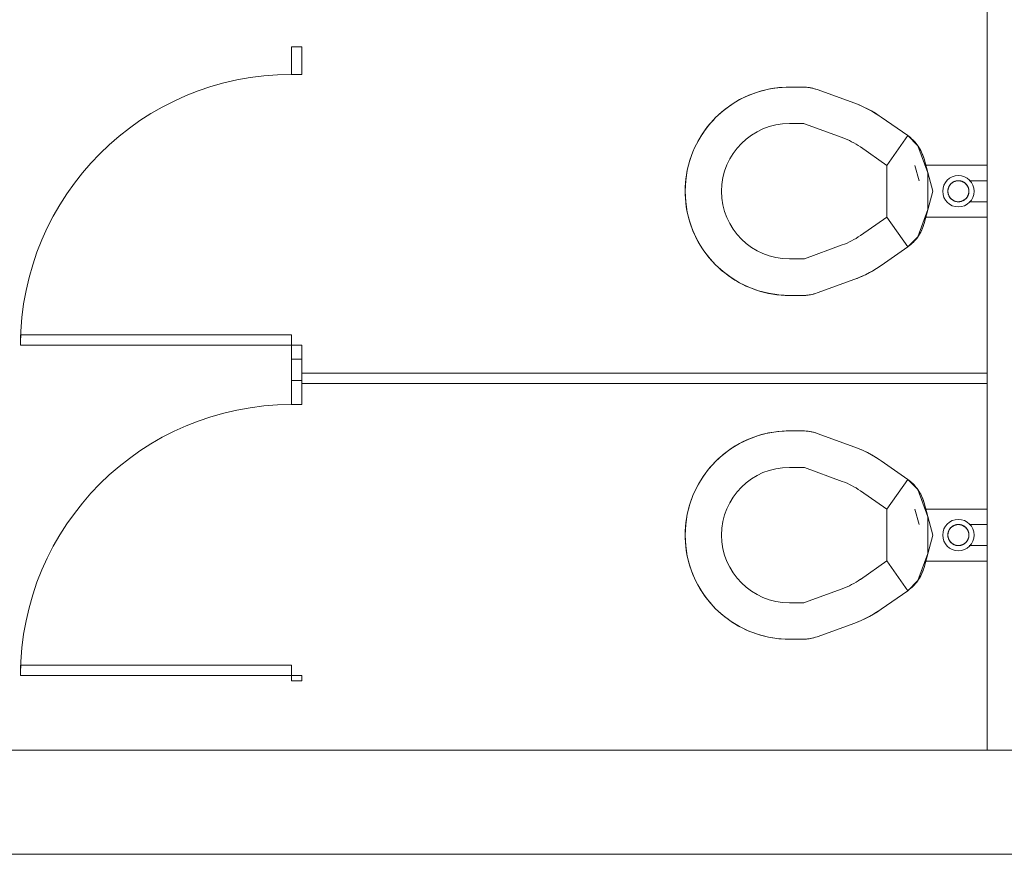
# Model space of a CAD drawing. Extents: x -4599 to 12312, y -1468 to 15626.
# Drawn here: x 6365 to 6460, y 14432 to 14512 of the extents above; entities that cross this region are included whole.
import ezdxf

# ---------------------------------------------------------------- set-up
doc = ezdxf.new("R2010")
doc.units = 0
doc.header["$LTSCALE"] = 48
doc.header["$MEASUREMENT"] = 0
doc.layers.add('MC-BLDG Shell', color=7, linetype='Continuous', lineweight=0)

# ---------------------------------------------------------------- blocks, each defined once
blk = doc.blocks.new('MC-Exh-Bldg Shell')
at = {"layer": 'MC-BLDG Shell', "lineweight": 0}
for p, q in [((6458.102, 14513.489), (6458.102, 14477.939)), ((6458.102, 14476.939), (6458.102, 14441.741)), ((6518.102, 14441.741), (6337.102, 14441.741)), ((6337.102, 14431.741), (6518.102, 14431.741))]:
    blk.add_line(p, q, dxfattribs=at)
at = {"layer": 'MC-BLDG Shell'}
for p, q in [((6392.321, 14509.239), (6391.321, 14509.239)), ((6391.321, 14509.239), (6391.321, 14506.609)), ((6392.321, 14506.609), (6392.321, 14509.239)), ((6391.321, 14506.609), (6392.321, 14506.609)), ((6435.343, 14504.653), (6435.682, 14504.784)), ((6435.682, 14504.784), (6436.06, 14504.913)), ((6436.06, 14504.913), (6436.444, 14505.027)), ((6436.444, 14505.027), (6436.831, 14505.125)), ((6436.831, 14505.125), (6437.223, 14505.209)), ((6437.223, 14505.209), (6437.617, 14505.276)), ((6437.617, 14505.276), (6438.014, 14505.327)), ((6438.014, 14505.327), (6438.412, 14505.363)), ((6438.412, 14505.363), (6438.811, 14505.382)), ((6438.811, 14505.382), (6439.102, 14505.387)), ((6439.102, 14505.387), (6440.397, 14505.387)), ((6440.397, 14505.387), (6440.557, 14505.383)), ((6440.557, 14505.383), (6440.716, 14505.374)), ((6440.716, 14505.374), (6440.876, 14505.358)), ((6440.876, 14505.358), (6441.034, 14505.336)), ((6441.034, 14505.336), (6441.191, 14505.307)), ((6441.191, 14505.307), (6441.348, 14505.272)), ((6441.348, 14505.272), (6441.502, 14505.231)), ((6441.502, 14505.231), (6441.655, 14505.184)), ((6441.655, 14505.184), (6441.765, 14505.145)), ((6441.765, 14505.145), (6445.379, 14503.83)), ((6433.577, 14503.722), (6433.914, 14503.936)), ((6433.914, 14503.936), (6434.261, 14504.137)), ((6434.261, 14504.137), (6434.614, 14504.323)), ((6434.614, 14504.323), (6434.975, 14504.495)), ((6434.975, 14504.495), (6435.343, 14504.653)), ((6445.379, 14503.83), (6445.79, 14503.671)), ((6432.319, 14502.735), (6432.619, 14503)), ((6432.619, 14503), (6432.928, 14503.253)), ((6432.928, 14503.253), (6433.248, 14503.494)), ((6433.248, 14503.494), (6433.577, 14503.722)), ((6445.79, 14503.671), (6446.193, 14503.496)), ((6446.193, 14503.496), (6446.59, 14503.305)), ((6446.59, 14503.305), (6446.978, 14503.098)), ((6446.978, 14503.098), (6447.358, 14502.876)), ((6447.358, 14502.876), (6447.729, 14502.639)), ((6431.512, 14501.898), (6431.779, 14502.196)), ((6431.779, 14502.196), (6432.031, 14502.458)), ((6432.031, 14502.458), (6432.319, 14502.735)), ((6447.729, 14502.639), (6447.926, 14502.504)), ((6447.926, 14502.504), (6450.463, 14500.728)), ((6430.787, 14500.943), (6431.016, 14501.271)), ((6431.016, 14501.271), (6431.258, 14501.589)), ((6431.258, 14501.589), (6431.512, 14501.898)), ((6439.102, 14501.887), (6440.397, 14501.887)), ((6440.568, 14501.857), (6444.182, 14500.541)), ((6430.182, 14499.907), (6430.37, 14500.26)), ((6430.37, 14500.26), (6430.572, 14500.606)), ((6430.572, 14500.606), (6430.787, 14500.943)), ((6450.463, 14500.728), (6448.455, 14497.861)), ((6451.445, 14499.746), (6450.463, 14500.728)), ((6450.463, 14500.728), (6450.592, 14500.634)), ((6450.592, 14500.634), (6450.717, 14500.534)), ((6450.717, 14500.534), (6450.838, 14500.43)), ((6450.838, 14500.43), (6450.955, 14500.321)), ((6450.955, 14500.321), (6451.068, 14500.207)), ((6451.068, 14500.207), (6451.176, 14500.089)), ((6451.176, 14500.089), (6451.279, 14499.967)), ((6429.705, 14498.807), (6429.849, 14499.18)), ((6429.849, 14499.18), (6430.009, 14499.547)), ((6430.009, 14499.547), (6430.182, 14499.907)), ((6445.919, 14499.637), (6448.455, 14497.861)), ((6451.279, 14499.967), (6451.377, 14499.84)), ((6451.377, 14499.84), (6451.47, 14499.71)), ((6452.391, 14497.145), (6451.445, 14499.746)), ((6451.47, 14499.71), (6451.557, 14499.576)), ((6451.557, 14499.576), (6451.64, 14499.439)), ((6451.64, 14499.439), (6451.716, 14499.298)), ((6451.716, 14499.298), (6451.787, 14499.155)), ((6451.787, 14499.155), (6451.853, 14499.009)), ((6429.389, 14497.764), (6429.492, 14498.15)), ((6429.492, 14498.15), (6429.61, 14498.532)), ((6429.61, 14498.532), (6429.705, 14498.807)), ((6451.853, 14499.009), (6451.912, 14498.86)), ((6451.912, 14498.86), (6451.965, 14498.71)), ((6451.965, 14498.71), (6452.013, 14498.557)), ((6452.013, 14498.557), (6452.032, 14498.487)), ((6452.863, 14495.387), (6452.032, 14498.487)), ((6429.23, 14496.98), (6429.301, 14497.373)), ((6429.301, 14497.373), (6429.389, 14497.764)), ((6448.455, 14497.861), (6448.455, 14492.912)), ((6451.558, 14496.39), (6451.16, 14497.876)), ((6452.122, 14497.887), (6458.102, 14497.887)), ((6429.134, 14496.186), (6429.174, 14496.584)), ((6429.174, 14496.584), (6429.23, 14496.98)), ((6452.391, 14493.628), (6452.391, 14497.145)), ((6454.799, 14496.247), (6454.765, 14496.225)), ((6454.833, 14496.267), (6454.799, 14496.247)), ((6454.869, 14496.286), (6454.833, 14496.267)), ((6454.905, 14496.304), (6454.869, 14496.286)), ((6454.942, 14496.32), (6454.905, 14496.304)), ((6454.98, 14496.334), (6454.942, 14496.32)), ((6455.018, 14496.347), (6454.98, 14496.334)), ((6455.057, 14496.359), (6455.018, 14496.347)), ((6455.096, 14496.369), (6455.057, 14496.359)), ((6455.135, 14496.377), (6455.096, 14496.369)), ((6455.175, 14496.384), (6455.135, 14496.377)), ((6455.215, 14496.389), (6455.175, 14496.384)), ((6455.255, 14496.393), (6455.215, 14496.389)), ((6455.296, 14496.395), (6455.255, 14496.393)), ((6455.336, 14496.395), (6455.296, 14496.395)), ((6455.376, 14496.394), (6455.336, 14496.395)), ((6455.417, 14496.391), (6455.376, 14496.394)), ((6455.457, 14496.387), (6455.417, 14496.391)), ((6455.497, 14496.381), (6455.457, 14496.387)), ((6455.536, 14496.373), (6455.497, 14496.381)), ((6455.575, 14496.364), (6455.536, 14496.373)), ((6455.614, 14496.353), (6455.575, 14496.364)), ((6455.653, 14496.341), (6455.614, 14496.353)), ((6455.691, 14496.327), (6455.653, 14496.341)), ((6455.728, 14496.311), (6455.691, 14496.327)), ((6455.764, 14496.295), (6455.728, 14496.311)), ((6455.8, 14496.276), (6455.764, 14496.295)), ((6455.836, 14496.256), (6455.8, 14496.276)), ((6455.87, 14496.235), (6455.836, 14496.256)), ((6455.904, 14496.213), (6455.87, 14496.235)), ((6458.102, 14496.387), (6456.374, 14496.387)), ((6429.102, 14495.387), (6429.11, 14495.787)), ((6429.106, 14495.096), (6429.102, 14495.387)), ((6429.11, 14495.787), (6429.134, 14496.186)), ((6452.032, 14492.287), (6452.863, 14495.387)), ((6454.318, 14495.449), (6454.317, 14495.408)), ((6454.317, 14495.408), (6454.317, 14495.387)), ((6454.317, 14495.387), (6454.317, 14495.346)), ((6454.317, 14495.346), (6454.32, 14495.306)), ((6454.322, 14495.489), (6454.318, 14495.449)), ((6454.32, 14495.306), (6454.324, 14495.266)), ((6454.327, 14495.529), (6454.322, 14495.489)), ((6454.333, 14495.569), (6454.327, 14495.529)), ((6454.341, 14495.608), (6454.333, 14495.569)), ((6454.351, 14495.648), (6454.341, 14495.608)), ((6454.362, 14495.686), (6454.351, 14495.648)), ((6454.375, 14495.725), (6454.362, 14495.686)), ((6454.389, 14495.762), (6454.375, 14495.725)), ((6454.405, 14495.799), (6454.389, 14495.762)), ((6454.422, 14495.836), (6454.405, 14495.799)), ((6454.441, 14495.872), (6454.422, 14495.836)), ((6454.461, 14495.907), (6454.441, 14495.872)), ((6454.482, 14495.941), (6454.461, 14495.907)), ((6454.505, 14495.974), (6454.482, 14495.941)), ((6454.529, 14496.006), (6454.505, 14495.974)), ((6454.555, 14496.038), (6454.529, 14496.006)), ((6454.581, 14496.068), (6454.555, 14496.038)), ((6454.609, 14496.097), (6454.581, 14496.068)), ((6454.638, 14496.125), (6454.609, 14496.097)), ((6454.668, 14496.152), (6454.638, 14496.125)), ((6454.699, 14496.178), (6454.668, 14496.152)), ((6454.732, 14496.202), (6454.699, 14496.178)), ((6454.765, 14496.225), (6454.732, 14496.202)), ((6455.936, 14496.189), (6455.904, 14496.213)), ((6455.968, 14496.164), (6455.936, 14496.189)), ((6455.998, 14496.138), (6455.968, 14496.164)), ((6456.028, 14496.11), (6455.998, 14496.138)), ((6456.056, 14496.082), (6456.028, 14496.11)), ((6456.083, 14496.052), (6456.056, 14496.082)), ((6456.109, 14496.021), (6456.083, 14496.052)), ((6456.134, 14495.989), (6456.109, 14496.021)), ((6456.157, 14495.956), (6456.134, 14495.989)), ((6456.18, 14495.922), (6456.157, 14495.956)), ((6456.2, 14495.888), (6456.18, 14495.922)), ((6456.22, 14495.852), (6456.2, 14495.888)), ((6456.238, 14495.816), (6456.22, 14495.852)), ((6456.254, 14495.779), (6456.238, 14495.816)), ((6456.269, 14495.742), (6456.254, 14495.779)), ((6456.282, 14495.704), (6456.269, 14495.742)), ((6456.294, 14495.665), (6456.282, 14495.704)), ((6456.305, 14495.626), (6456.294, 14495.665)), ((6456.314, 14495.587), (6456.305, 14495.626)), ((6456.321, 14495.547), (6456.314, 14495.587)), ((6456.326, 14495.507), (6456.321, 14495.547)), ((6456.33, 14495.467), (6456.326, 14495.507)), ((6456.328, 14495.284), (6456.332, 14495.325)), ((6456.333, 14495.427), (6456.33, 14495.467)), ((6456.332, 14495.325), (6456.333, 14495.365)), ((6456.334, 14495.387), (6456.333, 14495.427)), ((6456.333, 14495.365), (6456.334, 14495.387)), ((6429.126, 14494.697), (6429.106, 14495.096)), ((6429.161, 14494.298), (6429.126, 14494.697)), ((6454.324, 14495.266), (6454.329, 14495.226)), ((6454.329, 14495.226), (6454.337, 14495.186)), ((6454.337, 14495.186), (6454.345, 14495.147)), ((6454.345, 14495.147), (6454.356, 14495.108)), ((6454.356, 14495.108), (6454.368, 14495.069)), ((6454.368, 14495.069), (6454.381, 14495.031)), ((6454.381, 14495.031), (6454.396, 14494.994)), ((6454.396, 14494.994), (6454.413, 14494.957)), ((6454.413, 14494.957), (6454.43, 14494.921)), ((6454.43, 14494.921), (6454.45, 14494.886)), ((6454.45, 14494.886), (6454.471, 14494.851)), ((6454.471, 14494.851), (6454.493, 14494.817)), ((6454.493, 14494.817), (6454.516, 14494.784)), ((6454.516, 14494.784), (6454.541, 14494.753)), ((6454.541, 14494.753), (6454.567, 14494.722)), ((6454.567, 14494.722), (6454.594, 14494.692)), ((6454.594, 14494.692), (6454.622, 14494.663)), ((6454.622, 14494.663), (6454.652, 14494.636)), ((6454.652, 14494.636), (6454.682, 14494.609)), ((6454.682, 14494.609), (6454.714, 14494.584)), ((6454.714, 14494.584), (6454.747, 14494.56)), ((6454.747, 14494.56), (6454.78, 14494.538)), ((6454.78, 14494.538), (6454.815, 14494.517)), ((6454.815, 14494.517), (6454.85, 14494.497)), ((6454.85, 14494.497), (6454.886, 14494.479)), ((6454.886, 14494.479), (6454.922, 14494.462)), ((6454.922, 14494.462), (6454.96, 14494.447)), ((6454.96, 14494.447), (6454.998, 14494.433)), ((6454.998, 14494.433), (6455.036, 14494.42)), ((6455.036, 14494.42), (6455.075, 14494.41)), ((6455.075, 14494.41), (6455.114, 14494.4)), ((6455.114, 14494.4), (6455.154, 14494.393)), ((6455.154, 14494.393), (6455.194, 14494.387)), ((6455.194, 14494.387), (6455.234, 14494.382)), ((6455.234, 14494.382), (6455.274, 14494.379)), ((6455.274, 14494.379), (6455.314, 14494.378)), ((6455.314, 14494.378), (6455.355, 14494.379)), ((6455.355, 14494.379), (6455.395, 14494.381)), ((6455.395, 14494.381), (6455.435, 14494.384)), ((6455.435, 14494.384), (6455.475, 14494.389)), ((6455.475, 14494.389), (6455.515, 14494.396)), ((6455.515, 14494.396), (6455.554, 14494.405)), ((6455.554, 14494.405), (6455.593, 14494.414)), ((6455.593, 14494.414), (6455.632, 14494.426)), ((6455.632, 14494.426), (6455.67, 14494.439)), ((6455.67, 14494.439), (6455.708, 14494.454)), ((6455.708, 14494.454), (6455.745, 14494.47)), ((6455.745, 14494.47), (6455.781, 14494.487)), ((6455.781, 14494.487), (6455.817, 14494.506)), ((6455.817, 14494.506), (6455.852, 14494.526)), ((6455.852, 14494.526), (6455.886, 14494.548)), ((6455.886, 14494.548), (6455.919, 14494.571)), ((6455.919, 14494.571), (6455.951, 14494.596)), ((6455.951, 14494.596), (6455.982, 14494.621)), ((6455.982, 14494.621), (6456.012, 14494.648)), ((6456.012, 14494.648), (6456.041, 14494.676)), ((6456.041, 14494.676), (6456.069, 14494.705)), ((6456.069, 14494.705), (6456.095, 14494.736)), ((6456.095, 14494.736), (6456.121, 14494.767)), ((6456.121, 14494.767), (6456.145, 14494.799)), ((6456.145, 14494.799), (6456.168, 14494.833)), ((6456.168, 14494.833), (6456.189, 14494.867)), ((6456.189, 14494.867), (6456.209, 14494.902)), ((6456.209, 14494.902), (6456.228, 14494.938)), ((6456.228, 14494.938), (6456.245, 14494.974)), ((6456.245, 14494.974), (6456.261, 14495.011)), ((6456.261, 14495.011), (6456.275, 14495.049)), ((6456.275, 14495.049), (6456.288, 14495.087)), ((6456.288, 14495.087), (6456.299, 14495.126)), ((6456.299, 14495.126), (6456.309, 14495.165)), ((6456.309, 14495.165), (6456.317, 14495.205)), ((6456.317, 14495.205), (6456.324, 14495.244)), ((6456.324, 14495.244), (6456.328, 14495.284)), ((6456.374, 14494.387), (6458.102, 14494.387)), ((6429.213, 14493.902), (6429.161, 14494.298)), ((6429.28, 14493.507), (6429.213, 14493.902)), ((6429.363, 14493.116), (6429.28, 14493.507)), ((6451.445, 14491.028), (6452.391, 14493.628)), ((6429.462, 14492.728), (6429.363, 14493.116)), ((6429.576, 14492.345), (6429.462, 14492.728)), ((6448.455, 14492.912), (6445.919, 14491.136)), ((6448.455, 14492.912), (6450.463, 14490.045)), ((6458.102, 14492.887), (6452.122, 14492.887)), ((6429.705, 14491.966), (6429.576, 14492.345)), ((6429.836, 14491.627), (6429.705, 14491.966)), ((6429.993, 14491.26), (6429.836, 14491.627)), ((6451.749, 14491.54), (6451.675, 14491.398)), ((6451.818, 14491.684), (6451.749, 14491.54)), ((6451.88, 14491.831), (6451.818, 14491.684)), ((6451.937, 14491.981), (6451.88, 14491.831)), ((6451.987, 14492.133), (6451.937, 14491.981)), ((6452.032, 14492.287), (6451.987, 14492.133)), ((6430.166, 14490.899), (6429.993, 14491.26)), ((6430.352, 14490.545), (6430.166, 14490.899)), ((6450.463, 14490.045), (6451.445, 14491.028)), ((6451.117, 14490.619), (6451.007, 14490.504)), ((6451.223, 14490.739), (6451.117, 14490.619)), ((6451.324, 14490.864), (6451.223, 14490.739)), ((6451.42, 14490.992), (6451.324, 14490.864)), ((6451.51, 14491.124), (6451.42, 14490.992)), ((6451.595, 14491.259), (6451.51, 14491.124)), ((6451.675, 14491.398), (6451.595, 14491.259)), ((6430.553, 14490.199), (6430.352, 14490.545)), ((6430.767, 14489.861), (6430.553, 14490.199)), ((6430.995, 14489.532), (6430.767, 14489.861)), ((6444.182, 14490.232), (6440.568, 14488.917)), ((6450.463, 14490.045), (6447.926, 14488.269)), ((6450.522, 14490.087), (6450.463, 14490.045)), ((6450.649, 14490.184), (6450.522, 14490.087)), ((6450.773, 14490.286), (6450.649, 14490.184)), ((6450.892, 14490.392), (6450.773, 14490.286)), ((6451.007, 14490.504), (6450.892, 14490.392)), ((6431.235, 14489.213), (6430.995, 14489.532)), ((6431.489, 14488.903), (6431.235, 14489.213)), ((6431.754, 14488.604), (6431.489, 14488.903)), ((6440.397, 14488.887), (6439.102, 14488.887)), ((6432.031, 14488.316), (6431.754, 14488.604)), ((6432.293, 14488.063), (6432.031, 14488.316)), ((6432.591, 14487.797), (6432.293, 14488.063)), ((6432.9, 14487.543), (6432.591, 14487.797)), ((6447.186, 14487.794), (6446.802, 14487.579)), ((6447.561, 14488.024), (6447.186, 14487.794)), ((6447.926, 14488.269), (6447.561, 14488.024)), ((6433.218, 14487.301), (6432.9, 14487.543)), ((6433.546, 14487.072), (6433.218, 14487.301)), ((6433.883, 14486.857), (6433.546, 14487.072)), ((6434.228, 14486.655), (6433.883, 14486.857)), ((6445.379, 14486.944), (6441.765, 14485.628)), ((6445.604, 14487.028), (6445.379, 14486.944)), ((6446.011, 14487.196), (6445.604, 14487.028)), ((6446.41, 14487.379), (6446.011, 14487.196)), ((6446.802, 14487.579), (6446.41, 14487.379)), ((6434.582, 14486.467), (6434.228, 14486.655)), ((6434.942, 14486.293), (6434.582, 14486.467)), ((6435.309, 14486.134), (6434.942, 14486.293)), ((6435.682, 14485.99), (6435.309, 14486.134)), ((6435.956, 14485.894), (6435.682, 14485.99)), ((6436.339, 14485.776), (6435.956, 14485.894)), ((6436.725, 14485.673), (6436.339, 14485.776)), ((6437.115, 14485.586), (6436.725, 14485.673)), ((6437.509, 14485.514), (6437.115, 14485.586)), ((6437.905, 14485.459), (6437.509, 14485.514)), ((6438.303, 14485.419), (6437.905, 14485.459)), ((6438.702, 14485.395), (6438.303, 14485.419)), ((6439.102, 14485.387), (6438.702, 14485.395)), ((6440.397, 14485.387), (6439.102, 14485.387)), ((6440.513, 14485.388), (6440.397, 14485.387)), ((6440.673, 14485.396), (6440.513, 14485.388)), ((6440.832, 14485.41), (6440.673, 14485.396)), ((6440.991, 14485.431), (6440.832, 14485.41)), ((6441.149, 14485.458), (6440.991, 14485.431)), ((6441.305, 14485.491), (6441.149, 14485.458)), ((6441.46, 14485.531), (6441.305, 14485.491)), ((6441.613, 14485.576), (6441.46, 14485.531)), ((6441.765, 14485.628), (6441.613, 14485.576)), ((6365.321, 14481.609), (6391.321, 14481.609)), ((6365.321, 14480.609), (6365.321, 14481.609)), ((6391.321, 14481.609), (6391.321, 14474.912)), ((6392.321, 14480.609), (6365.321, 14480.609)), ((6392.321, 14474.912), (6392.321, 14480.609)), ((6392.321, 14479.278), (6391.321, 14479.278)), ((6458.102, 14477.939), (6392.321, 14477.939)), ((6458.102, 14476.939), (6458.102, 14477.939)), ((6391.321, 14477.215), (6392.321, 14477.215)), ((6392.321, 14476.939), (6458.102, 14476.939)), ((6391.321, 14474.912), (6392.321, 14474.912)), ((6435.343, 14471.653), (6435.682, 14471.784)), ((6435.682, 14471.784), (6436.06, 14471.913)), ((6436.06, 14471.913), (6436.444, 14472.027)), ((6436.444, 14472.027), (6436.831, 14472.125)), ((6436.831, 14472.125), (6437.223, 14472.209)), ((6437.223, 14472.209), (6437.617, 14472.276)), ((6437.617, 14472.276), (6438.014, 14472.327)), ((6438.014, 14472.327), (6438.412, 14472.363)), ((6438.412, 14472.363), (6438.811, 14472.382)), ((6438.811, 14472.382), (6439.102, 14472.387)), ((6439.102, 14472.387), (6440.397, 14472.387)), ((6440.397, 14472.387), (6440.557, 14472.383)), ((6440.557, 14472.383), (6440.716, 14472.374)), ((6440.716, 14472.374), (6440.876, 14472.358)), ((6440.876, 14472.358), (6441.034, 14472.336)), ((6441.034, 14472.336), (6441.191, 14472.307)), ((6441.191, 14472.307), (6441.348, 14472.272)), ((6441.348, 14472.272), (6441.502, 14472.231)), ((6441.502, 14472.231), (6441.655, 14472.184)), ((6441.655, 14472.184), (6441.765, 14472.145)), ((6441.765, 14472.145), (6445.379, 14470.83)), ((6433.248, 14470.494), (6433.577, 14470.722)), ((6433.577, 14470.722), (6433.914, 14470.936)), ((6433.914, 14470.936), (6434.261, 14471.137)), ((6434.261, 14471.137), (6434.614, 14471.323)), ((6434.614, 14471.323), (6434.975, 14471.495)), ((6434.975, 14471.495), (6435.343, 14471.653)), ((6445.379, 14470.83), (6445.79, 14470.671)), ((6432.319, 14469.735), (6432.619, 14470)), ((6432.619, 14470), (6432.928, 14470.253)), ((6432.928, 14470.253), (6433.248, 14470.494)), ((6445.79, 14470.671), (6446.193, 14470.496)), ((6446.193, 14470.496), (6446.59, 14470.305)), ((6446.59, 14470.305), (6446.978, 14470.098)), ((6446.978, 14470.098), (6447.358, 14469.876)), ((6447.358, 14469.876), (6447.729, 14469.639)), ((6431.258, 14468.589), (6431.512, 14468.898)), ((6431.512, 14468.898), (6431.779, 14469.196)), ((6431.779, 14469.196), (6432.031, 14469.458)), ((6432.031, 14469.458), (6432.319, 14469.735)), ((6439.102, 14468.887), (6440.397, 14468.887)), ((6440.568, 14468.857), (6444.182, 14467.541)), ((6447.729, 14469.639), (6447.926, 14469.504)), ((6447.926, 14469.504), (6450.463, 14467.728)), ((6430.572, 14467.606), (6430.787, 14467.943)), ((6430.787, 14467.943), (6431.016, 14468.271)), ((6431.016, 14468.271), (6431.258, 14468.589)), ((6430.182, 14466.907), (6430.37, 14467.26)), ((6430.37, 14467.26), (6430.572, 14467.606)), ((6450.463, 14467.728), (6448.455, 14464.861)), ((6451.445, 14466.746), (6450.463, 14467.728)), ((6450.463, 14467.728), (6450.592, 14467.634)), ((6450.592, 14467.634), (6450.717, 14467.534)), ((6450.717, 14467.534), (6450.838, 14467.43)), ((6450.838, 14467.43), (6450.955, 14467.321)), ((6450.955, 14467.321), (6451.068, 14467.207)), ((6451.068, 14467.207), (6451.176, 14467.089)), ((6451.176, 14467.089), (6451.279, 14466.967)), ((6451.279, 14466.967), (6451.377, 14466.84)), ((6429.705, 14465.807), (6429.849, 14466.18)), ((6429.849, 14466.18), (6430.009, 14466.547)), ((6430.009, 14466.547), (6430.182, 14466.907)), ((6445.919, 14466.637), (6448.455, 14464.861)), ((6451.377, 14466.84), (6451.47, 14466.71)), ((6452.391, 14464.145), (6451.445, 14466.746)), ((6451.47, 14466.71), (6451.557, 14466.576)), ((6451.557, 14466.576), (6451.64, 14466.439)), ((6451.64, 14466.439), (6451.716, 14466.298)), ((6451.716, 14466.298), (6451.787, 14466.155)), ((6451.787, 14466.155), (6451.853, 14466.009)), ((6451.853, 14466.009), (6451.912, 14465.86)), ((6429.389, 14464.764), (6429.492, 14465.15)), ((6429.492, 14465.15), (6429.61, 14465.532)), ((6429.61, 14465.532), (6429.705, 14465.807)), ((6451.912, 14465.86), (6451.965, 14465.71)), ((6451.965, 14465.71), (6452.013, 14465.557)), ((6452.013, 14465.557), (6452.032, 14465.487)), ((6452.863, 14462.387), (6452.032, 14465.487)), ((6429.23, 14463.98), (6429.301, 14464.373)), ((6429.301, 14464.373), (6429.389, 14464.764)), ((6448.455, 14464.861), (6448.455, 14459.912)), ((6451.558, 14463.39), (6451.16, 14464.876)), ((6452.122, 14464.887), (6458.102, 14464.887)), ((6452.391, 14460.628), (6452.391, 14464.145)), ((6429.11, 14462.787), (6429.134, 14463.186)), ((6429.134, 14463.186), (6429.174, 14463.584)), ((6429.174, 14463.584), (6429.23, 14463.98)), ((6454.699, 14463.178), (6454.668, 14463.152)), ((6454.732, 14463.202), (6454.699, 14463.178)), ((6454.765, 14463.225), (6454.732, 14463.202)), ((6454.799, 14463.247), (6454.765, 14463.225)), ((6454.833, 14463.267), (6454.799, 14463.247)), ((6454.869, 14463.286), (6454.833, 14463.267)), ((6454.905, 14463.304), (6454.869, 14463.286)), ((6454.942, 14463.32), (6454.905, 14463.304)), ((6454.98, 14463.334), (6454.942, 14463.32)), ((6455.018, 14463.347), (6454.98, 14463.334)), ((6455.057, 14463.359), (6455.018, 14463.347)), ((6455.096, 14463.369), (6455.057, 14463.359)), ((6455.135, 14463.377), (6455.096, 14463.369)), ((6455.175, 14463.384), (6455.135, 14463.377)), ((6455.215, 14463.389), (6455.175, 14463.384)), ((6455.255, 14463.393), (6455.215, 14463.389)), ((6455.296, 14463.395), (6455.255, 14463.393)), ((6455.336, 14463.395), (6455.296, 14463.395)), ((6455.376, 14463.394), (6455.336, 14463.395)), ((6455.417, 14463.391), (6455.376, 14463.394)), ((6455.457, 14463.387), (6455.417, 14463.391)), ((6455.497, 14463.381), (6455.457, 14463.387)), ((6455.536, 14463.373), (6455.497, 14463.381)), ((6455.575, 14463.364), (6455.536, 14463.373)), ((6455.614, 14463.353), (6455.575, 14463.364)), ((6455.653, 14463.341), (6455.614, 14463.353)), ((6455.691, 14463.327), (6455.653, 14463.341)), ((6455.728, 14463.311), (6455.691, 14463.327)), ((6455.764, 14463.295), (6455.728, 14463.311)), ((6455.8, 14463.276), (6455.764, 14463.295)), ((6455.836, 14463.256), (6455.8, 14463.276)), ((6455.87, 14463.235), (6455.836, 14463.256)), ((6455.904, 14463.213), (6455.87, 14463.235)), ((6455.936, 14463.189), (6455.904, 14463.213)), ((6455.968, 14463.164), (6455.936, 14463.189)), ((6455.998, 14463.138), (6455.968, 14463.164)), ((6458.102, 14463.387), (6456.374, 14463.387)), ((6429.102, 14462.387), (6429.11, 14462.787)), ((6429.106, 14462.096), (6429.102, 14462.387)), ((6452.032, 14459.287), (6452.863, 14462.387)), ((6454.318, 14462.449), (6454.317, 14462.408)), ((6454.317, 14462.408), (6454.317, 14462.387)), ((6454.317, 14462.387), (6454.317, 14462.346)), ((6454.317, 14462.346), (6454.32, 14462.306)), ((6454.322, 14462.489), (6454.318, 14462.449)), ((6454.32, 14462.306), (6454.324, 14462.266)), ((6454.327, 14462.529), (6454.322, 14462.489)), ((6454.324, 14462.266), (6454.329, 14462.226)), ((6454.333, 14462.569), (6454.327, 14462.529)), ((6454.329, 14462.226), (6454.337, 14462.186)), ((6454.341, 14462.608), (6454.333, 14462.569)), ((6454.351, 14462.648), (6454.341, 14462.608)), ((6454.362, 14462.686), (6454.351, 14462.648)), ((6454.375, 14462.725), (6454.362, 14462.686)), ((6454.389, 14462.762), (6454.375, 14462.725)), ((6454.405, 14462.799), (6454.389, 14462.762)), ((6454.422, 14462.836), (6454.405, 14462.799)), ((6454.441, 14462.872), (6454.422, 14462.836)), ((6454.461, 14462.907), (6454.441, 14462.872)), ((6454.482, 14462.941), (6454.461, 14462.907)), ((6454.505, 14462.974), (6454.482, 14462.941)), ((6454.529, 14463.006), (6454.505, 14462.974)), ((6454.555, 14463.038), (6454.529, 14463.006)), ((6454.581, 14463.068), (6454.555, 14463.038)), ((6454.609, 14463.097), (6454.581, 14463.068)), ((6454.638, 14463.125), (6454.609, 14463.097)), ((6454.668, 14463.152), (6454.638, 14463.125)), ((6456.028, 14463.11), (6455.998, 14463.138)), ((6456.056, 14463.082), (6456.028, 14463.11)), ((6456.083, 14463.052), (6456.056, 14463.082)), ((6456.109, 14463.021), (6456.083, 14463.052)), ((6456.134, 14462.989), (6456.109, 14463.021)), ((6456.157, 14462.956), (6456.134, 14462.989)), ((6456.18, 14462.922), (6456.157, 14462.956)), ((6456.2, 14462.888), (6456.18, 14462.922)), ((6456.22, 14462.852), (6456.2, 14462.888)), ((6456.238, 14462.816), (6456.22, 14462.852)), ((6456.254, 14462.779), (6456.238, 14462.816)), ((6456.269, 14462.742), (6456.254, 14462.779)), ((6456.282, 14462.704), (6456.269, 14462.742)), ((6456.294, 14462.665), (6456.282, 14462.704)), ((6456.305, 14462.626), (6456.294, 14462.665)), ((6456.314, 14462.587), (6456.305, 14462.626)), ((6456.321, 14462.547), (6456.314, 14462.587)), ((6456.317, 14462.205), (6456.324, 14462.244)), ((6456.326, 14462.507), (6456.321, 14462.547)), ((6456.324, 14462.244), (6456.328, 14462.284)), ((6456.33, 14462.467), (6456.326, 14462.507)), ((6456.328, 14462.284), (6456.332, 14462.325)), ((6456.333, 14462.427), (6456.33, 14462.467)), ((6456.332, 14462.325), (6456.333, 14462.365)), ((6456.334, 14462.387), (6456.333, 14462.427)), ((6456.333, 14462.365), (6456.334, 14462.387)), ((6429.126, 14461.697), (6429.106, 14462.096)), ((6429.161, 14461.298), (6429.126, 14461.697)), ((6429.213, 14460.902), (6429.161, 14461.298)), ((6454.337, 14462.186), (6454.345, 14462.147)), ((6454.345, 14462.147), (6454.356, 14462.108)), ((6454.356, 14462.108), (6454.368, 14462.069)), ((6454.368, 14462.069), (6454.381, 14462.031)), ((6454.381, 14462.031), (6454.396, 14461.994)), ((6454.396, 14461.994), (6454.413, 14461.957)), ((6454.413, 14461.957), (6454.43, 14461.921)), ((6454.43, 14461.921), (6454.45, 14461.886)), ((6454.45, 14461.886), (6454.471, 14461.851)), ((6454.471, 14461.851), (6454.493, 14461.817)), ((6454.493, 14461.817), (6454.516, 14461.784)), ((6454.516, 14461.784), (6454.541, 14461.753)), ((6454.541, 14461.753), (6454.567, 14461.722)), ((6454.567, 14461.722), (6454.594, 14461.692)), ((6454.594, 14461.692), (6454.622, 14461.663)), ((6454.622, 14461.663), (6454.652, 14461.636)), ((6454.652, 14461.636), (6454.682, 14461.609)), ((6454.682, 14461.609), (6454.714, 14461.584)), ((6454.714, 14461.584), (6454.747, 14461.56)), ((6454.747, 14461.56), (6454.78, 14461.538)), ((6454.78, 14461.538), (6454.815, 14461.517)), ((6454.815, 14461.517), (6454.85, 14461.497)), ((6454.85, 14461.497), (6454.886, 14461.479)), ((6454.886, 14461.479), (6454.922, 14461.462)), ((6454.922, 14461.462), (6454.96, 14461.447)), ((6454.96, 14461.447), (6454.998, 14461.433)), ((6454.998, 14461.433), (6455.036, 14461.42)), ((6455.036, 14461.42), (6455.075, 14461.41)), ((6455.075, 14461.41), (6455.114, 14461.4)), ((6455.114, 14461.4), (6455.154, 14461.393)), ((6455.154, 14461.393), (6455.194, 14461.387)), ((6455.194, 14461.387), (6455.234, 14461.382)), ((6455.234, 14461.382), (6455.274, 14461.379)), ((6455.274, 14461.379), (6455.314, 14461.378)), ((6455.314, 14461.378), (6455.355, 14461.379)), ((6455.355, 14461.379), (6455.395, 14461.381)), ((6455.395, 14461.381), (6455.435, 14461.384)), ((6455.435, 14461.384), (6455.475, 14461.389)), ((6455.475, 14461.389), (6455.515, 14461.396)), ((6455.515, 14461.396), (6455.554, 14461.405)), ((6455.554, 14461.405), (6455.593, 14461.414)), ((6455.593, 14461.414), (6455.632, 14461.426)), ((6455.632, 14461.426), (6455.67, 14461.439)), ((6455.67, 14461.439), (6455.708, 14461.454)), ((6455.708, 14461.454), (6455.745, 14461.47)), ((6455.745, 14461.47), (6455.781, 14461.487)), ((6455.781, 14461.487), (6455.817, 14461.506)), ((6455.817, 14461.506), (6455.852, 14461.526)), ((6455.852, 14461.526), (6455.886, 14461.548)), ((6455.886, 14461.548), (6455.919, 14461.571)), ((6455.919, 14461.571), (6455.951, 14461.596)), ((6455.951, 14461.596), (6455.982, 14461.621)), ((6455.982, 14461.621), (6456.012, 14461.648)), ((6456.012, 14461.648), (6456.041, 14461.676)), ((6456.041, 14461.676), (6456.069, 14461.705)), ((6456.069, 14461.705), (6456.095, 14461.736)), ((6456.095, 14461.736), (6456.121, 14461.767)), ((6456.121, 14461.767), (6456.145, 14461.799)), ((6456.145, 14461.799), (6456.168, 14461.833)), ((6456.168, 14461.833), (6456.189, 14461.867)), ((6456.189, 14461.867), (6456.209, 14461.902)), ((6456.209, 14461.902), (6456.228, 14461.938)), ((6456.228, 14461.938), (6456.245, 14461.974)), ((6456.245, 14461.974), (6456.261, 14462.011)), ((6456.261, 14462.011), (6456.275, 14462.049)), ((6456.275, 14462.049), (6456.288, 14462.087)), ((6456.288, 14462.087), (6456.299, 14462.126)), ((6456.299, 14462.126), (6456.309, 14462.165)), ((6456.309, 14462.165), (6456.317, 14462.205)), ((6456.374, 14461.387), (6458.102, 14461.387)), ((6429.28, 14460.507), (6429.213, 14460.902)), ((6429.363, 14460.116), (6429.28, 14460.507)), ((6451.445, 14458.028), (6452.391, 14460.628)), ((6429.462, 14459.728), (6429.363, 14460.116)), ((6429.576, 14459.345), (6429.462, 14459.728)), ((6448.455, 14459.912), (6445.919, 14458.136)), ((6448.455, 14459.912), (6450.463, 14457.045)), ((6458.102, 14459.887), (6452.122, 14459.887)), ((6429.705, 14458.966), (6429.576, 14459.345)), ((6429.836, 14458.627), (6429.705, 14458.966)), ((6429.993, 14458.26), (6429.836, 14458.627)), ((6451.749, 14458.54), (6451.675, 14458.398)), ((6451.818, 14458.684), (6451.749, 14458.54)), ((6451.88, 14458.831), (6451.818, 14458.684)), ((6451.937, 14458.981), (6451.88, 14458.831)), ((6451.987, 14459.133), (6451.937, 14458.981)), ((6452.032, 14459.287), (6451.987, 14459.133)), ((6430.166, 14457.899), (6429.993, 14458.26)), ((6430.352, 14457.545), (6430.166, 14457.899)), ((6430.553, 14457.199), (6430.352, 14457.545)), ((6450.463, 14457.045), (6451.445, 14458.028)), ((6451.007, 14457.504), (6450.892, 14457.392)), ((6451.117, 14457.619), (6451.007, 14457.504)), ((6451.223, 14457.739), (6451.117, 14457.619)), ((6451.324, 14457.864), (6451.223, 14457.739)), ((6451.42, 14457.992), (6451.324, 14457.864)), ((6451.51, 14458.124), (6451.42, 14457.992)), ((6451.595, 14458.259), (6451.51, 14458.124)), ((6451.675, 14458.398), (6451.595, 14458.259)), ((6430.767, 14456.861), (6430.553, 14457.199)), ((6430.995, 14456.532), (6430.767, 14456.861)), ((6444.182, 14457.232), (6440.568, 14455.917)), ((6450.463, 14457.045), (6447.926, 14455.269)), ((6450.522, 14457.087), (6450.463, 14457.045)), ((6450.649, 14457.184), (6450.522, 14457.087)), ((6450.773, 14457.286), (6450.649, 14457.184)), ((6450.892, 14457.392), (6450.773, 14457.286)), ((6431.235, 14456.213), (6430.995, 14456.532)), ((6431.489, 14455.903), (6431.235, 14456.213)), ((6431.754, 14455.604), (6431.489, 14455.903)), ((6432.031, 14455.316), (6431.754, 14455.604)), ((6440.397, 14455.887), (6439.102, 14455.887)), ((6432.293, 14455.063), (6432.031, 14455.316)), ((6432.591, 14454.797), (6432.293, 14455.063)), ((6432.9, 14454.543), (6432.591, 14454.797)), ((6447.186, 14454.794), (6446.802, 14454.579)), ((6447.561, 14455.024), (6447.186, 14454.794)), ((6447.926, 14455.269), (6447.561, 14455.024)), ((6433.218, 14454.301), (6432.9, 14454.543)), ((6433.546, 14454.072), (6433.218, 14454.301)), ((6433.883, 14453.857), (6433.546, 14454.072)), ((6434.228, 14453.655), (6433.883, 14453.857)), ((6445.379, 14453.944), (6441.765, 14452.628)), ((6445.604, 14454.028), (6445.379, 14453.944)), ((6446.011, 14454.196), (6445.604, 14454.028)), ((6446.41, 14454.379), (6446.011, 14454.196)), ((6446.802, 14454.579), (6446.41, 14454.379)), ((6434.582, 14453.467), (6434.228, 14453.655)), ((6434.942, 14453.293), (6434.582, 14453.467)), ((6435.309, 14453.134), (6434.942, 14453.293)), ((6435.682, 14452.99), (6435.309, 14453.134)), ((6435.956, 14452.894), (6435.682, 14452.99)), ((6436.339, 14452.776), (6435.956, 14452.894)), ((6436.725, 14452.673), (6436.339, 14452.776)), ((6437.115, 14452.586), (6436.725, 14452.673)), ((6437.509, 14452.514), (6437.115, 14452.586)), ((6437.905, 14452.459), (6437.509, 14452.514)), ((6438.303, 14452.419), (6437.905, 14452.459)), ((6438.702, 14452.395), (6438.303, 14452.419)), ((6439.102, 14452.387), (6438.702, 14452.395)), ((6440.397, 14452.387), (6439.102, 14452.387)), ((6440.513, 14452.388), (6440.397, 14452.387)), ((6440.673, 14452.396), (6440.513, 14452.388)), ((6440.832, 14452.41), (6440.673, 14452.396)), ((6440.991, 14452.431), (6440.832, 14452.41)), ((6441.149, 14452.458), (6440.991, 14452.431)), ((6441.305, 14452.491), (6441.149, 14452.458)), ((6441.46, 14452.531), (6441.305, 14452.491)), ((6441.613, 14452.576), (6441.46, 14452.531)), ((6441.765, 14452.628), (6441.613, 14452.576)), ((6365.321, 14449.912), (6391.321, 14449.912)), ((6365.321, 14448.912), (6365.321, 14449.912)), ((6391.321, 14449.912), (6391.321, 14448.387)), ((6392.321, 14448.912), (6365.321, 14448.912)), ((6391.321, 14448.387), (6392.321, 14448.387)), ((6392.321, 14448.387), (6392.321, 14448.912))]:
    blk.add_line(p, q, dxfattribs=at)
for centre, radius in [((6455.325, 14495.387), 1.5), ((6455.325, 14495.387), 1.009), ((6455.325, 14462.387), 1.5), ((6455.325, 14462.387), 1.009)]:
    blk.add_circle(centre, radius, dxfattribs=at)
for centre, radius, start, end in [((6391.321, 14480.609), 26, 90, 180), ((6439.102, 14495.387), 10, 90, 270), ((6440.397, 14501.387), 4, 70, 90), ((6441.617, 14493.493), 11, 55, 70), ((6439.102, 14495.387), 6.5, 90, 270), ((6440.397, 14501.387), 0.5, 70, 90), ((6441.617, 14493.493), 7.5, 55, 70), ((6448.168, 14497.452), 4, 15, 35), ((6448.168, 14493.322), 4, 325, 345), ((6441.617, 14497.28), 7.5, 290, 305), ((6440.397, 14489.387), 0.5, 270, 290), ((6441.617, 14497.28), 11, 290, 305), ((6440.397, 14489.387), 4, 270, 290), ((6391.321, 14448.912), 26, 90, 180), ((6439.102, 14462.387), 10, 90, 270), ((6440.397, 14468.387), 4, 70, 90), ((6441.617, 14460.493), 11, 55, 70), ((6439.102, 14462.387), 6.5, 90, 270), ((6440.397, 14468.387), 0.5, 70, 90), ((6441.617, 14460.493), 7.5, 55, 70), ((6448.168, 14464.452), 4, 15, 35), ((6448.168, 14460.322), 4, 325, 345), ((6441.617, 14464.28), 7.5, 290, 305), ((6440.397, 14456.387), 0.5, 270, 290), ((6441.617, 14464.28), 11, 290, 305), ((6440.397, 14456.387), 4, 270, 290)]:
    blk.add_arc(centre, radius, start, end, dxfattribs=at)

msp = doc.modelspace()

# ---------------------------------------------------------------- block references
at = {"layer": 'MC-BLDG Shell'}
msp.add_blockref('MC-Exh-Bldg Shell', (0, 0), dxfattribs=at)

doc.saveas('drawing.dxf')
